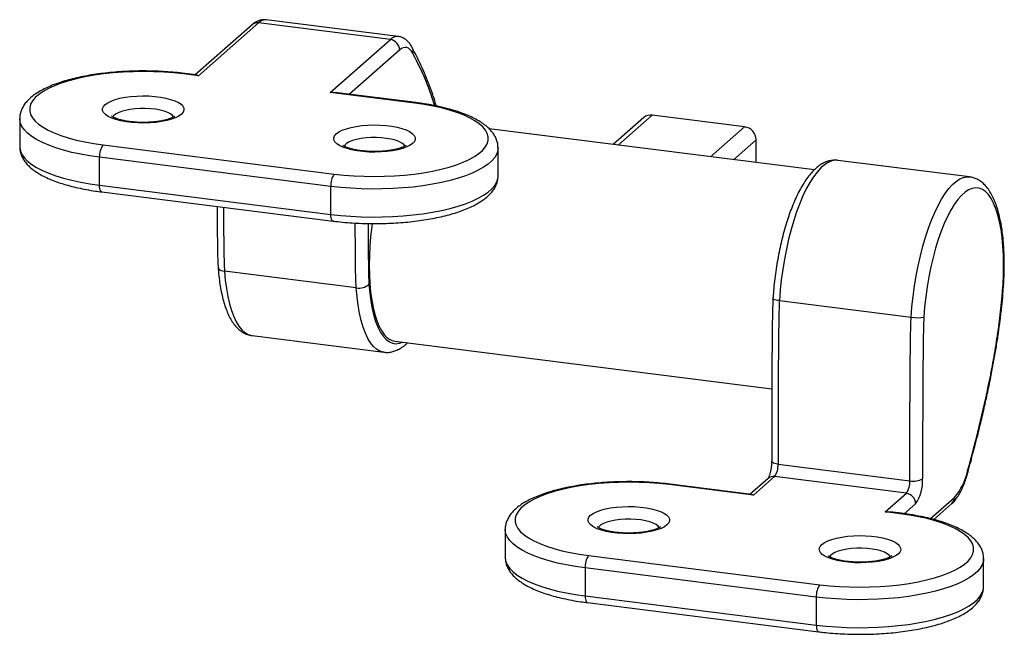
# Paper-space layout '_Dimetric' of a CAD drawing. Units: millimetres. Extents: x 67.3 to 147, y -3.1 to 46.7.
import ezdxf

# ---------------------------------------------------------------- set-up
doc = ezdxf.new("R2010")
doc.units = ezdxf.units.MM

psp = doc.layouts.new('_Dimetric')

# ---------------------------------------------------------------- linework, layer by layer
at = {"color": 7, "linetype": 'Continuous', "lineweight": 25}
for p, q in [((86.13, 46.259), (81.542, 42.213)), ((86.659, 46.413), (81.8, 42.128)), ((97.323, 45.07), (86.659, 46.413)), ((97.948, 45.317), (87.284, 46.66)), ((92.464, 40.785), (97.323, 45.07)), ((98.071, 44.221), (94.013, 40.642)), ((99.091, 44.436), (99.1, 44.419)), ((81.8, 42.128), (80.584, 42.282)), ((81.636, 42.201), (80.684, 42.321)), ((99.293, 39.925), (92.464, 40.785)), ((99.393, 39.964), (92.829, 40.791)), ((67.332, 38.659), (67.332, 36.396)), ((117.836, 38.756), (115.362, 36.574)), ((118.498, 38.949), (115.75, 36.525)), ((125.981, 38.006), (118.498, 38.949)), ((131.635, 34.524), (105.327, 37.838)), ((123.233, 35.582), (125.981, 38.006)), ((126.917, 36.945), (125.104, 35.346)), ((126.917, 35.118), (126.917, 36.945)), ((74.079, 36.544), (92.787, 34.187)), ((106.04, 34.039), (106.04, 36.302)), ((92.504, 33.184), (73.796, 35.541)), ((73.796, 33.278), (73.796, 35.541)), ((144.2, 33.948), (133.536, 35.292)), ((73.796, 33.278), (92.504, 30.921)), ((73.979, 32.734), (92.687, 30.377)), ((92.504, 30.921), (92.504, 33.184)), ((94.568, 24.976), (83.905, 26.319)), ((128.805, 23.937), (139.468, 22.593)), ((86.137, 21.106), (96.8, 19.762)), ((97.674, 20.66), (128.191, 16.815)), ((128.697, 10.701), (139.36, 9.358)), ((128.414, 9.698), (126.7, 8.187)), ((139.077, 8.355), (128.414, 9.698)), ((144.06, 10.044), (144.058, 10.034)), ((126.7, 8.187), (119.872, 9.048)), ((126.536, 8.26), (119.972, 9.087)), ((127.885, 9.544), (126.442, 8.272)), ((137.364, 6.844), (139.077, 8.355)), ((141.022, 6.299), (142.971, 8.017)), ((139.826, 7.506), (138.91, 6.699)), ((141.299, 6.23), (142.752, 7.512)), ((138.58, 6.691), (137.364, 6.844)), ((138.68, 6.73), (137.729, 6.85)), ((106.619, 5.425), (106.619, 3.162)), ((113.366, 3.31), (132.075, 0.953)), ((145.327, 0.805), (145.327, 3.068)), ((131.792, -0.05), (113.084, 2.307)), ((113.084, 2.307), (113.084, 0.044)), ((113.084, 0.044), (131.792, -2.313)), ((113.266, -0.5), (131.975, -2.857)), ((131.792, -0.05), (131.792, -2.313))]:
    psp.add_line(p, q, dxfattribs=at)
at = {"color": 7, "linetype": 'Continuous', "lineweight": 25, "flags": 128}
for points in [[(99.135, 43.962), (99.026, 44.136), (98.908, 44.27), (98.782, 44.365), (98.648, 44.419), (98.509, 44.431), (98.366, 44.402), (98.219, 44.332), (98.071, 44.221)], [(80.584, 42.282), (79.8, 42.367), (78.996, 42.429), (78.178, 42.467), (77.353, 42.48), (76.528, 42.468), (75.71, 42.432), (74.905, 42.371), (74.119, 42.287), (73.359, 42.179), (72.631, 42.049), (71.941, 41.898), (71.295, 41.727), (70.697, 41.537), (70.152, 41.331), (69.665, 41.108), (69.24, 40.873), (68.881, 40.625), (68.589, 40.367), (68.367, 40.102), (68.218, 39.832), (68.142, 39.558), (68.14, 39.283), (68.212, 39.008), (68.358, 38.738), (68.575, 38.472), (68.864, 38.214), (69.22, 37.966), (69.642, 37.73), (70.126, 37.507), (70.667, 37.299), (71.263, 37.108), (71.907, 36.936), (72.595, 36.784), (73.321, 36.653), (74.079, 36.544)], [(80.684, 42.321), (80.64, 42.316), (80.584, 42.282)], [(81.636, 42.201), (81.71, 42.181), (81.8, 42.128)], [(92.464, 40.785), (92.665, 40.801), (92.829, 40.791)], [(80.419, 39.024), (80.21, 38.875), (79.938, 38.738), (79.607, 38.616), (79.225, 38.512), (78.801, 38.428), (78.344, 38.366), (77.865, 38.327), (77.373, 38.313), (76.881, 38.323), (76.399, 38.358), (75.938, 38.416), (75.507, 38.496), (75.118, 38.597), (74.778, 38.716), (74.495, 38.851), (74.275, 38.998), (74.124, 39.155), (74.044, 39.317), (74.038, 39.481), (74.105, 39.644), (74.245, 39.802), (74.453, 39.951), (74.726, 40.088), (75.057, 40.21), (75.438, 40.314), (75.862, 40.398), (76.319, 40.46), (76.799, 40.499), (77.29, 40.513), (77.782, 40.503), (78.264, 40.468), (78.726, 40.41), (79.156, 40.33), (79.546, 40.229), (79.886, 40.11), (80.169, 39.975), (80.388, 39.828), (80.539, 39.671), (80.619, 39.509), (80.625, 39.345), (80.558, 39.182), (80.419, 39.024)], [(92.787, 34.187), (93.572, 34.102), (94.376, 34.04), (95.194, 34.002), (96.019, 33.989), (96.843, 34.001), (97.662, 34.037), (98.467, 34.098), (99.253, 34.182), (100.012, 34.29), (100.74, 34.42), (101.43, 34.571), (102.077, 34.742), (102.675, 34.932), (103.219, 35.138), (103.706, 35.361), (104.131, 35.597), (104.491, 35.844), (104.783, 36.102), (105.005, 36.367), (105.154, 36.637), (105.23, 36.911), (105.232, 37.186), (105.16, 37.461), (105.014, 37.731), (104.796, 37.997), (104.508, 38.255), (104.152, 38.503), (103.73, 38.739), (103.246, 38.962), (102.704, 39.17), (102.109, 39.361), (101.465, 39.533), (100.777, 39.685), (100.051, 39.816), (99.293, 39.925)], [(99.393, 39.964), (99.348, 39.959), (99.293, 39.925)], [(79.801, 38.79), (79.706, 38.919), (79.54, 39.049), (79.31, 39.168), (79.024, 39.272), (78.688, 39.359), (78.314, 39.425), (77.911, 39.469), (77.492, 39.49), (77.068, 39.487), (76.652, 39.461), (76.255, 39.411), (75.889, 39.339), (75.565, 39.248), (75.291, 39.14), (75.077, 39.018), (74.927, 38.886), (74.867, 38.799)], [(73.796, 35.541), (73.016, 35.652), (72.266, 35.785), (71.553, 35.938), (70.882, 36.111), (70.257, 36.303), (69.683, 36.511), (69.164, 36.735), (68.704, 36.973), (68.307, 37.223), (67.974, 37.483), (67.709, 37.752), (67.513, 38.028), (67.387, 38.307), (67.334, 38.59), (67.332, 38.653)], [(99.127, 36.667), (98.919, 36.518), (98.646, 36.381), (98.315, 36.259), (97.933, 36.155), (97.509, 36.071), (97.052, 36.009), (96.573, 35.97), (96.082, 35.956), (95.589, 35.966), (95.107, 36.001), (94.646, 36.059), (94.216, 36.139), (93.826, 36.24), (93.486, 36.359), (93.203, 36.494), (92.984, 36.641), (92.832, 36.798), (92.753, 36.96), (92.746, 37.124), (92.814, 37.287), (92.953, 37.445), (93.162, 37.594), (93.434, 37.731), (93.765, 37.853), (94.147, 37.957), (94.571, 38.041), (95.028, 38.103), (95.507, 38.142), (95.998, 38.156), (96.491, 38.146), (96.973, 38.111), (97.434, 38.053), (97.864, 37.973), (98.254, 37.872), (98.594, 37.753), (98.877, 37.618), (99.096, 37.471), (99.248, 37.314), (99.327, 37.152), (99.334, 36.988), (99.266, 36.825), (99.127, 36.667)], [(98.509, 36.433), (98.415, 36.562), (98.249, 36.692), (98.019, 36.811), (97.732, 36.915), (97.397, 37.002), (97.022, 37.068), (96.62, 37.112), (96.2, 37.133), (95.776, 37.13), (95.36, 37.104), (94.963, 37.054), (94.597, 36.982), (94.273, 36.891), (94, 36.783), (93.785, 36.661), (93.635, 36.529), (93.576, 36.442)], [(67.332, 36.396), (67.334, 36.327), (67.387, 36.045), (67.513, 35.765), (67.709, 35.489), (67.974, 35.221), (68.307, 34.96), (68.704, 34.71), (69.164, 34.473), (69.683, 34.249), (70.257, 34.04), (70.882, 33.849), (71.553, 33.676), (72.266, 33.522), (73.016, 33.389), (73.796, 33.278)], [(106.04, 36.307), (106.019, 36.088), (105.929, 35.807), (105.767, 35.529), (105.536, 35.257), (105.236, 34.992), (104.869, 34.737), (104.439, 34.493), (103.949, 34.262), (103.401, 34.046), (102.801, 33.846), (102.152, 33.663), (101.458, 33.5), (100.726, 33.357), (99.96, 33.235), (99.166, 33.135), (98.349, 33.058), (97.515, 33.005), (96.671, 32.975), (95.823, 32.969), (94.976, 32.987), (94.136, 33.029), (93.31, 33.095), (92.504, 33.184)], [(133.536, 35.292), (133.338, 35.299), (133.048, 35.249), (132.752, 35.127), (132.453, 34.935), (132.153, 34.674), (131.854, 34.346), (131.558, 33.954), (131.267, 33.499), (130.984, 32.986), (130.71, 32.418), (130.447, 31.8), (130.198, 31.135), (129.963, 30.428), (129.746, 29.685), (129.546, 28.911), (129.367, 28.112), (129.208, 27.292), (129.072, 26.459), (128.958, 25.618), (128.869, 24.775), (128.805, 23.937)], [(92.504, 30.921), (93.31, 30.832), (94.136, 30.767), (94.976, 30.725), (95.823, 30.706), (96.671, 30.712), (97.515, 30.742), (98.349, 30.796), (99.166, 30.873), (99.96, 30.972), (100.726, 31.094), (101.458, 31.237), (102.152, 31.401), (102.801, 31.583), (103.401, 31.783), (103.949, 31.999), (104.439, 32.23), (104.869, 32.474), (105.236, 32.729), (105.536, 32.994), (105.767, 33.266), (105.929, 33.544), (106.019, 33.825), (106.04, 34.039)], [(139.468, 22.593), (139.533, 23.432), (139.622, 24.275), (139.735, 25.116), (139.872, 25.949), (140.03, 26.768), (140.21, 27.568), (140.409, 28.342), (140.627, 29.085), (140.861, 29.791), (141.111, 30.456), (141.373, 31.075), (141.647, 31.643), (141.931, 32.156), (142.222, 32.61), (142.518, 33.003), (142.817, 33.331), (143.117, 33.591), (143.416, 33.783), (143.711, 33.905), (144.001, 33.956), (144.205, 33.948)], [(73.979, 32.734), (73.971, 32.735), (73.922, 32.762), (73.879, 32.818), (73.844, 32.901), (73.818, 33.008), (73.802, 33.136), (73.796, 33.278)], [(146.902, 25.251), (146.94, 26.056), (146.951, 26.844), (146.937, 27.609), (146.896, 28.344), (146.83, 29.043), (146.738, 29.701), (146.622, 30.313), (146.482, 30.874), (146.32, 31.378), (146.137, 31.823), (145.935, 32.204), (145.714, 32.518), (145.477, 32.764), (145.226, 32.938), (144.962, 33.04), (144.688, 33.068), (144.407, 33.023), (144.119, 32.904), (143.828, 32.714), (143.536, 32.453), (143.246, 32.123), (142.959, 31.727), (142.678, 31.268), (142.405, 30.751), (142.143, 30.178), (141.893, 29.555), (141.658, 28.887), (141.439, 28.179), (141.238, 27.437), (141.058, 26.667), (140.898, 25.874), (140.761, 25.066), (140.648, 24.249), (140.559, 23.429), (140.495, 22.614)], [(92.687, 30.377), (92.679, 30.378), (92.63, 30.405), (92.587, 30.461), (92.552, 30.544), (92.526, 30.651), (92.51, 30.779), (92.504, 30.921)], [(95.85, 30.178), (95.82, 29.944), (95.731, 29.142), (95.668, 28.343), (95.629, 27.555), (95.617, 26.783), (95.629, 26.034), (95.668, 25.313), (95.731, 24.627), (95.82, 23.981), (95.932, 23.379), (96.067, 22.828), (96.224, 22.332), (96.402, 21.893), (96.6, 21.517), (96.815, 21.206), (97.046, 20.962), (97.291, 20.788), (97.548, 20.684), (97.674, 20.66)], [(83.385, 26.642), (83.385, 26.639), (83.406, 26.565), (83.457, 26.496), (83.536, 26.435), (83.64, 26.384), (83.764, 26.345), (83.905, 26.319)], [(83.905, 26.319), (83.969, 25.595), (84.059, 24.909), (84.172, 24.268), (84.308, 23.675), (84.467, 23.136), (84.646, 22.653), (84.846, 22.231), (85.063, 21.872), (85.298, 21.578), (85.547, 21.353), (85.81, 21.198), (86.084, 21.114), (86.137, 21.106)], [(96.799, 19.762), (96.748, 19.77), (96.474, 19.855), (96.211, 20.01), (95.961, 20.235), (95.727, 20.528), (95.509, 20.887), (95.31, 21.31), (95.13, 21.792), (94.972, 22.332), (94.836, 22.925), (94.722, 23.566), (94.633, 24.251), (94.568, 24.976)], [(95.595, 25.258), (95.659, 24.555), (95.748, 23.891), (95.861, 23.274), (95.998, 22.708), (96.158, 22.197), (96.338, 21.746), (96.539, 21.357), (96.758, 21.035), (96.993, 20.782), (97.243, 20.6), (97.505, 20.49), (97.778, 20.454), (98.059, 20.491), (98.305, 20.581)], [(146.902, 25.251), (146.942, 25.276), (146.952, 25.296)], [(128.805, 23.937), (128.664, 23.957), (128.539, 23.982), (128.436, 24.009), (128.357, 24.037), (128.306, 24.066), (128.285, 24.095), (128.285, 24.101)], [(128.697, 10.701), (128.556, 10.725), (128.432, 10.756), (128.328, 10.796), (128.25, 10.841), (128.2, 10.89), (128.18, 10.942), (128.179, 10.952)], [(144.035, 10.153), (144.06, 10.087), (144.06, 10.044)], [(119.872, 9.048), (119.087, 9.133), (118.283, 9.195), (117.465, 9.233), (116.641, 9.246), (115.816, 9.234), (114.997, 9.198), (114.192, 9.137), (113.407, 9.053), (112.647, 8.945), (111.919, 8.815), (111.229, 8.664), (110.582, 8.493), (109.984, 8.303), (109.44, 8.097), (108.953, 7.874), (108.528, 7.638), (108.168, 7.391), (107.876, 7.133), (107.655, 6.868), (107.505, 6.598), (107.429, 6.324), (107.427, 6.049), (107.5, 5.774), (107.645, 5.504), (107.863, 5.238), (108.151, 4.98), (108.508, 4.732), (108.929, 4.496), (109.413, 4.273), (109.955, 4.065), (110.55, 3.874), (111.194, 3.702), (111.882, 3.55), (112.608, 3.419), (113.366, 3.31)], [(119.972, 9.087), (119.927, 9.082), (119.872, 9.048)], [(126.536, 8.26), (126.61, 8.24), (126.7, 8.187)], [(119.706, 5.79), (119.498, 5.641), (119.225, 5.504), (118.894, 5.382), (118.512, 5.278), (118.088, 5.194), (117.632, 5.132), (117.152, 5.093), (116.661, 5.079), (116.169, 5.089), (115.686, 5.124), (115.225, 5.182), (114.795, 5.262), (114.405, 5.363), (114.065, 5.482), (113.782, 5.617), (113.563, 5.764), (113.411, 5.921), (113.332, 6.083), (113.325, 6.247), (113.393, 6.41), (113.532, 6.568), (113.741, 6.717), (114.013, 6.854), (114.344, 6.976), (114.726, 7.08), (115.15, 7.164), (115.607, 7.226), (116.086, 7.265), (116.577, 7.279), (117.07, 7.269), (117.552, 7.234), (118.013, 7.176), (118.443, 7.096), (118.833, 6.995), (119.173, 6.876), (119.456, 6.741), (119.676, 6.594), (119.827, 6.437), (119.907, 6.275), (119.913, 6.111), (119.845, 5.948), (119.706, 5.79)], [(132.075, 0.953), (132.859, 0.868), (133.664, 0.806), (134.481, 0.768), (135.306, 0.755), (136.131, 0.767), (136.949, 0.803), (137.754, 0.864), (138.54, 0.948), (139.3, 1.056), (140.028, 1.186), (140.718, 1.337), (141.364, 1.508), (141.962, 1.698), (142.507, 1.904), (142.994, 2.127), (143.419, 2.363), (143.779, 2.61), (144.07, 2.868), (144.292, 3.133), (144.441, 3.403), (144.517, 3.677), (144.519, 3.952), (144.447, 4.227), (144.301, 4.497), (144.084, 4.763), (143.795, 5.021), (143.439, 5.269), (143.017, 5.505), (142.534, 5.728), (141.992, 5.936), (141.397, 6.127), (140.752, 6.299), (140.064, 6.451), (139.338, 6.582), (138.58, 6.691)], [(137.364, 6.844), (137.565, 6.86), (137.729, 6.85)], [(138.58, 6.691), (138.635, 6.725), (138.68, 6.73)], [(119.088, 5.556), (118.994, 5.685), (118.828, 5.815), (118.598, 5.934), (118.311, 6.038), (117.976, 6.125), (117.601, 6.191), (117.199, 6.235), (116.779, 6.256), (116.356, 6.253), (115.939, 6.227), (115.542, 6.177), (115.177, 6.105), (114.852, 6.014), (114.579, 5.906), (114.364, 5.784), (114.214, 5.652), (114.155, 5.565)], [(113.084, 2.307), (112.303, 2.418), (111.554, 2.551), (110.841, 2.704), (110.169, 2.877), (109.544, 3.069), (108.971, 3.277), (108.452, 3.501), (107.992, 3.739), (107.594, 3.989), (107.261, 4.249), (106.996, 4.518), (106.8, 4.793), (106.675, 5.073), (106.621, 5.356), (106.619, 5.419)], [(138.414, 3.433), (138.206, 3.284), (137.933, 3.147), (137.602, 3.025), (137.221, 2.921), (136.797, 2.837), (136.34, 2.775), (135.86, 2.736), (135.369, 2.722), (134.877, 2.732), (134.395, 2.767), (133.933, 2.825), (133.503, 2.905), (133.114, 3.006), (132.774, 3.125), (132.491, 3.26), (132.271, 3.407), (132.12, 3.564), (132.04, 3.726), (132.034, 3.89), (132.101, 4.053), (132.241, 4.211), (132.449, 4.36), (132.722, 4.497), (133.052, 4.619), (133.434, 4.723), (133.858, 4.807), (134.315, 4.869), (134.794, 4.908), (135.286, 4.922), (135.778, 4.912), (136.26, 4.877), (136.722, 4.819), (137.152, 4.739), (137.541, 4.638), (137.881, 4.519), (138.164, 4.384), (138.384, 4.237), (138.535, 4.08), (138.615, 3.918), (138.621, 3.754), (138.554, 3.591), (138.414, 3.433)], [(137.796, 3.199), (137.702, 3.328), (137.536, 3.458), (137.306, 3.577), (137.019, 3.681), (136.684, 3.768), (136.31, 3.834), (135.907, 3.878), (135.488, 3.899), (135.064, 3.896), (134.647, 3.87), (134.251, 3.82), (133.885, 3.748), (133.561, 3.657), (133.287, 3.549), (133.072, 3.427), (132.922, 3.295), (132.863, 3.208)], [(106.619, 3.162), (106.621, 3.093), (106.675, 2.811), (106.8, 2.531), (106.996, 2.255), (107.261, 1.987), (107.594, 1.726), (107.992, 1.476), (108.452, 1.239), (108.971, 1.015), (109.544, 0.806), (110.169, 0.615), (110.841, 0.442), (111.554, 0.288), (112.303, 0.155), (113.084, 0.044)], [(145.327, 3.073), (145.307, 2.854), (145.216, 2.573), (145.055, 2.295), (144.823, 2.023), (144.523, 1.758), (144.157, 1.503), (143.727, 1.259), (143.236, 1.028), (142.689, 0.812), (142.088, 0.612), (141.439, 0.429), (140.746, 0.266), (140.013, 0.123), (139.247, 0.001), (138.453, -0.099), (137.636, -0.176), (136.803, -0.229), (135.959, -0.259), (135.11, -0.265), (134.263, -0.247), (133.424, -0.205), (132.598, -0.139), (131.792, -0.05)], [(131.792, -2.313), (132.598, -2.402), (133.424, -2.467), (134.263, -2.509), (135.11, -2.528), (135.959, -2.522), (136.803, -2.492), (137.636, -2.438), (138.453, -2.361), (139.247, -2.262), (140.013, -2.14), (140.746, -1.997), (141.439, -1.833), (142.088, -1.651), (142.689, -1.451), (143.236, -1.235), (143.727, -1.004), (144.157, -0.76), (144.523, -0.505), (144.823, -0.24), (145.055, 0.032), (145.216, 0.31), (145.307, 0.591), (145.327, 0.805)], [(113.084, 0.044), (113.089, -0.098), (113.105, -0.226), (113.131, -0.333), (113.166, -0.416), (113.209, -0.472), (113.258, -0.499), (113.266, -0.5)], [(131.792, -2.313), (131.797, -2.455), (131.813, -2.583), (131.84, -2.69), (131.875, -2.773), (131.918, -2.829), (131.966, -2.856), (131.975, -2.857)]]:
    psp.add_lwpolyline(points, dxfattribs=at)
at = {"color": 7, "linetype": 'Continuous', "lineweight": 25}
for centre, radius, start, end in [((86.564, 45.753), 0.667, 81.84159, 130.66121), ((87.238, 45.862), 0.799, 86.67867, 136.40771), ((97.902, 44.519), 0.799, 86.69107, 136.40667), ((97.198, 44.205), 0.874, 1.05871, 81.76054), ((98.536, 44.146), 0.626, 342.95114, 25.83886), ((118.38, 38.123), 0.834, 81.84159, 130.66121), ((125.825, 36.925), 1.092, 1.05871, 81.76054), ((75.368, 35.639), 1.575, 144.93094, 183.59311), ((94.076, 33.282), 1.575, 144.93094, 183.59311), ((94.795, 26.161), 1.206, 259.1801, 311.56782), ((139.928, 25.33), 2.775, 260.47242, 281.80373), ((127.125, 10.603), 1.575, 324.92718, 3.57991), ((128.319, 9.038), 0.667, 81.84159, 130.66121), ((139.465, 11.097), 4.667, 318.70827, 348.32711), ((137.789, 9.26), 1.575, 324.92718, 3.57991), ((139.655, 10.908), 1.578, 259.22889, 297.82369), ((137.248, 9.316), 3.149, 324.92718, 3.57991), ((138.952, 7.49), 0.874, 1.05871, 81.76054), ((142.304, 8.006), 0.667, 312.15804, 0.97766), ((114.656, 2.405), 1.575, 144.93094, 183.59311), ((133.364, 0.048), 1.575, 144.93094, 183.59311)]:
    psp.add_arc(centre, radius, start, end, dxfattribs=at)
for points, knots in [([(87.279, 46.652), (87.23, 46.66), (87.086, 46.682), (86.848, 46.648), (86.583, 46.563), (86.341, 46.432), (86.2, 46.316), (86.13, 46.259)], [0, 0, 0, 0, 0.1163344, 0.3340203, 0.5512183, 0.7779712, 1, 1, 1, 1]), ([(99.091, 44.436), (99.057, 44.496), (98.969, 44.649), (98.803, 44.862), (98.586, 45.063), (98.346, 45.207), (98.129, 45.293), (97.992, 45.304), (97.946, 45.308)], [0, 0, 0, 0, 0.139363, 0.358135, 0.554016, 0.736289, 0.911752, 1, 1, 1, 1]), ([(101.048, 39.689), (100.965, 39.96), (100.791, 40.527), (100.5, 41.339), (100.178, 42.152), (99.822, 42.957), (99.455, 43.718), (99.202, 44.191), (99.085, 44.412)], [0, 0, 0, 0, 0.14833, 0.309277, 0.474914, 0.649925, 0.836885, 1, 1, 1, 1]), ([(100.915, 39.716), (100.795, 40.089), (100.475, 41.088), (99.88, 42.509), (99.384, 43.477), (99.135, 43.962)], [0, 0, 0, 0, 0.229559, 0.613818, 1, 1, 1, 1]), ([(80.684, 42.321), (80.553, 42.337), (80.173, 42.383), (79.528, 42.443), (78.75, 42.494), (77.962, 42.522), (77.171, 42.529), (76.381, 42.513), (75.597, 42.476), (74.824, 42.417), (74.067, 42.336), (73.33, 42.234), (72.618, 42.112), (71.934, 41.969), (71.283, 41.806), (70.668, 41.623), (70.092, 41.42), (69.557, 41.196), (69.067, 40.951), (68.624, 40.683), (68.233, 40.388), (67.916, 40.08), (67.673, 39.765), (67.498, 39.454), (67.383, 39.124), (67.328, 38.852), (67.337, 38.691), (67.339, 38.65)], [0, 0, 0, 0, 0.0223765, 0.0649287, 0.1074275, 0.1498822, 0.1923135, 0.2347406, 0.277178, 0.3196429, 0.362156, 0.4047403, 0.4474228, 0.4902364, 0.5332218, 0.5764299, 0.6199252, 0.6637856, 0.7080965, 0.7529204, 0.798201, 0.8433182, 0.8815362, 0.9173239, 0.951281, 0.9875118, 1, 1, 1, 1]), ([(106.032, 36.311), (106.032, 36.385), (106.032, 36.573), (105.959, 36.869), (105.828, 37.19), (105.637, 37.498), (105.387, 37.795), (105.074, 38.083), (104.694, 38.36), (104.252, 38.623), (103.754, 38.867), (103.209, 39.09), (102.621, 39.292), (101.995, 39.474), (101.335, 39.635), (100.642, 39.775), (99.993, 39.884), (99.569, 39.941), (99.393, 39.964)], [0, 0, 0, 0, 0.035419, 0.089948, 0.145067, 0.202399, 0.26326, 0.32827, 0.396857, 0.46742, 0.538262, 0.608553, 0.678183, 0.747222, 0.815782, 0.883966, 0.951861, 1, 1, 1, 1]), ([(79.894, 38.873), (79.895, 38.874), (79.898, 38.878), (79.886, 38.867), (79.857, 38.843), (79.773, 38.789), (79.623, 38.716), (79.414, 38.637), (79.148, 38.559), (78.831, 38.488), (78.471, 38.43), (78.078, 38.387), (77.664, 38.362), (77.239, 38.356), (76.816, 38.37), (76.405, 38.404), (76.019, 38.455), (75.667, 38.522), (75.362, 38.601), (75.112, 38.686), (74.931, 38.767), (74.821, 38.832), (74.769, 38.875), (74.771, 38.872), (74.771, 38.872)], [0, 0, 0, 0, 0.014206, 0.025425, 0.053607, 0.096273, 0.141237, 0.189113, 0.239535, 0.291956, 0.345836, 0.400719, 0.456247, 0.512135, 0.568147, 0.624018, 0.679498, 0.734319, 0.78814, 0.840532, 0.890982, 0.933957, 0.974598, 1, 1, 1, 1]), ([(67.339, 36.394), (67.339, 36.317), (67.339, 36.127), (67.412, 35.829), (67.544, 35.508), (67.735, 35.2), (67.985, 34.903), (68.298, 34.615), (68.678, 34.337), (69.12, 34.075), (69.617, 33.831), (70.163, 33.608), (70.75, 33.406), (71.376, 33.224), (72.037, 33.063), (72.73, 32.923), (73.379, 32.813), (73.803, 32.757), (73.979, 32.734)], [0, 0, 0, 0, 0.036415, 0.090887, 0.14595, 0.203223, 0.264021, 0.328963, 0.39748, 0.46797, 0.538739, 0.608958, 0.678515, 0.747483, 0.815972, 0.884086, 0.951911, 1, 1, 1, 1]), ([(98.602, 36.516), (98.603, 36.517), (98.606, 36.521), (98.595, 36.51), (98.566, 36.486), (98.482, 36.432), (98.332, 36.359), (98.122, 36.28), (97.856, 36.202), (97.539, 36.131), (97.179, 36.073), (96.786, 36.03), (96.372, 36.005), (95.947, 35.999), (95.524, 36.013), (95.113, 36.047), (94.727, 36.098), (94.376, 36.165), (94.07, 36.244), (93.82, 36.329), (93.64, 36.41), (93.529, 36.475), (93.477, 36.518), (93.479, 36.515), (93.48, 36.515)], [0, 0, 0, 0, 0.014206, 0.025425, 0.053607, 0.096273, 0.141237, 0.189113, 0.239535, 0.291956, 0.345836, 0.400719, 0.456247, 0.512135, 0.568147, 0.624018, 0.679498, 0.734319, 0.78814, 0.840532, 0.890982, 0.933957, 0.974598, 1, 1, 1, 1]), ([(133.552, 35.285), (133.532, 35.289), (133.401, 35.317), (133.149, 35.306), (132.81, 35.251), (132.478, 35.13), (132.15, 34.953), (131.825, 34.713), (131.501, 34.408), (131.18, 34.036), (130.87, 33.603), (130.572, 33.116), (130.289, 32.582), (130.022, 32.005), (129.771, 31.39), (129.536, 30.738), (129.318, 30.055), (129.117, 29.344), (128.935, 28.609), (128.772, 27.855), (128.629, 27.085), (128.507, 26.306), (128.407, 25.521), (128.332, 24.784), (128.299, 24.313), (128.285, 24.101)], [0, 0, 0, 0, 0.006667, 0.044519, 0.082275, 0.120967, 0.161643, 0.205038, 0.251236, 0.299455, 0.348495, 0.397345, 0.445753, 0.493718, 0.541309, 0.588603, 0.635666, 0.682553, 0.729307, 0.775964, 0.822553, 0.869099, 0.915624, 0.962148, 1, 1, 1, 1]), ([(92.687, 30.377), (92.818, 30.361), (93.199, 30.315), (93.843, 30.255), (94.622, 30.204), (95.409, 30.176), (96.2, 30.169), (96.99, 30.185), (97.774, 30.222), (98.547, 30.281), (99.305, 30.362), (100.042, 30.464), (100.754, 30.586), (101.438, 30.729), (102.089, 30.892), (102.704, 31.075), (103.28, 31.278), (103.814, 31.501), (104.304, 31.746), (104.747, 32.015), (105.138, 32.31), (105.456, 32.618), (105.699, 32.933), (105.874, 33.244), (105.988, 33.574), (106.043, 33.843), (106.035, 34.002), (106.033, 34.041)], [0, 0, 0, 0, 0.022391, 0.064971, 0.107498, 0.14998, 0.192439, 0.234894, 0.277359, 0.319852, 0.362392, 0.405004, 0.447715, 0.490556, 0.53357, 0.576806, 0.62033, 0.664219, 0.708559, 0.753412, 0.798722, 0.843869, 0.882112, 0.917923, 0.951902, 0.988156, 1, 1, 1, 1]), ([(146.952, 25.296), (146.96, 25.432), (146.983, 25.827), (147.003, 26.474), (147.005, 27.226), (146.982, 27.958), (146.937, 28.666), (146.867, 29.346), (146.773, 29.994), (146.654, 30.608), (146.511, 31.183), (146.341, 31.718), (146.143, 32.211), (145.914, 32.658), (145.661, 33.037), (145.391, 33.347), (145.111, 33.587), (144.815, 33.767), (144.514, 33.894), (144.306, 33.927), (144.208, 33.943)], [0, 0, 0, 0, 0.0310646, 0.0901098, 0.1492382, 0.2084859, 0.2678945, 0.3275153, 0.3874126, 0.4476672, 0.5083794, 0.5696659, 0.6316365, 0.6943114, 0.7573061, 0.8121516, 0.8634769, 0.9117826, 0.9580991, 1, 1, 1, 1]), ([(83.302, 31.559), (83.303, 31.3), (83.308, 30.42), (83.322, 29.071), (83.344, 27.704), (83.365, 26.94), (83.383, 26.658), (83.384, 26.642)], [0, 0, 0, 0, 0.156312, 0.531456, 0.81872, 0.990001, 1, 1, 1, 1]), ([(83.823, 31.494), (83.824, 30.814), (83.828, 29.6), (83.852, 28.14), (83.866, 27.082), (83.892, 26.573), (83.905, 26.319)], [0, 0, 0, 0, 0.3891478, 0.6942758, 0.8472773, 1, 1, 1, 1]), ([(94.568, 24.976), (94.568, 24.976), (94.545, 25.306), (94.516, 25.991), (94.504, 27.05), (94.494, 28.459), (94.489, 29.516), (94.486, 30.217)], [0, 0, 0, 0, 0.000011, 0.20068, 0.401932, 0.60324, 1, 1, 1, 1]), ([(95.518, 30.178), (95.52, 29.548), (95.523, 28.402), (95.547, 27.018), (95.558, 25.995), (95.583, 25.504), (95.595, 25.258)], [0, 0, 0, 0, 0.379624, 0.68953, 0.844919, 1, 1, 1, 1]), ([(83.385, 26.64), (83.395, 26.518), (83.422, 26.162), (83.485, 25.594), (83.583, 24.951), (83.705, 24.344), (83.853, 23.776), (84.028, 23.248), (84.231, 22.763), (84.465, 22.325), (84.723, 21.955), (84.998, 21.657), (85.281, 21.427), (85.59, 21.253), (85.876, 21.144), (86.065, 21.122), (86.132, 21.114)], [0, 0, 0, 0, 0.0413948, 0.1206435, 0.2002187, 0.2802894, 0.360993, 0.4424862, 0.5249056, 0.6082349, 0.6917404, 0.7636498, 0.8309199, 0.8944149, 0.9622987, 1, 1, 1, 1]), ([(144.035, 10.153), (144.361, 11.334), (144.675, 12.531), (145.269, 14.964), (145.549, 16.201), (145.934, 18.1), (146.056, 18.742), (146.284, 20.036), (146.389, 20.684), (146.673, 22.632), (146.82, 23.937), (146.902, 25.251)], [0, 0, 0, 0, 0.25, 0.25, 0.5, 0.5, 0.625, 0.625, 0.75, 0.75, 1, 1, 1, 1]), ([(144.05, 10.046), (144.129, 10.331), (144.349, 11.123), (144.685, 12.4), (145.048, 13.844), (145.37, 15.205), (145.669, 16.553), (145.934, 17.849), (146.168, 19.089), (146.363, 20.222), (146.53, 21.301), (146.675, 22.368), (146.798, 23.427), (146.891, 24.412), (146.934, 25.028), (146.953, 25.296)], [0, 0, 0, 0, 0.059826, 0.166584, 0.264076, 0.35481, 0.440462, 0.531569, 0.60859, 0.680722, 0.748916, 0.813889, 0.882828, 0.9489, 1, 1, 1, 1]), ([(128.286, 24.101), (128.281, 24.008), (128.259, 23.611), (128.243, 22.906), (128.226, 21.849), (128.206, 20.109), (128.192, 17.614), (128.181, 14.384), (128.181, 12.133), (128.181, 10.952)], [0, 0, 0, 0, 0.020662, 0.087563, 0.158583, 0.260298, 0.483206, 0.728692, 1, 1, 1, 1]), ([(128.805, 23.937), (128.796, 23.794), (128.79, 23.652), (128.78, 23.37), (128.776, 23.23), (128.765, 22.811), (128.759, 22.533), (128.745, 21.699), (128.738, 21.146), (128.721, 19.488), (128.715, 18.387), (128.7, 15.087), (128.697, 12.893), (128.697, 10.701)], [0, 0, 0, 0, 0.03125, 0.03125, 0.0625, 0.0625, 0.125, 0.125, 0.25, 0.25, 0.5, 0.5, 1, 1, 1, 1]), ([(139.36, 9.358), (139.361, 11.55), (139.364, 13.744), (139.379, 17.043), (139.385, 18.145), (139.402, 19.802), (139.408, 20.356), (139.423, 21.189), (139.429, 21.467), (139.44, 21.887), (139.444, 22.027), (139.454, 22.308), (139.459, 22.45), (139.468, 22.593)], [0, 0, 0, 0, 0.5, 0.5, 0.75, 0.75, 0.875, 0.875, 0.9375, 0.9375, 0.96875, 0.96875, 1, 1, 1, 1]), ([(140.495, 22.614), (140.486, 22.472), (140.481, 22.332), (140.472, 22.054), (140.468, 21.915), (140.458, 21.5), (140.452, 21.225), (140.438, 20.4), (140.432, 19.852), (140.416, 18.211), (140.409, 17.121), (140.395, 13.855), (140.392, 11.683), (140.391, 9.513)], [0, 0, 0, 0, 0.03125, 0.03125, 0.0625, 0.0625, 0.125, 0.125, 0.25, 0.25, 0.5, 0.5, 1, 1, 1, 1]), ([(96.799, 19.77), (96.846, 19.762), (97.005, 19.735), (97.283, 19.757), (97.62, 19.831), (97.951, 19.967), (98.276, 20.163), (98.528, 20.352), (98.666, 20.494), (98.702, 20.53)], [0, 0, 0, 0, 0.067633, 0.230648, 0.394226, 0.563188, 0.74178, 0.932563, 1, 1, 1, 1]), ([(128.179, 10.951), (128.179, 10.907), (128.177, 10.782), (128.161, 10.56), (128.123, 10.294), (128.07, 10.041), (128.007, 9.828), (127.945, 9.669), (127.897, 9.57), (127.866, 9.526), (127.869, 9.53), (127.871, 9.531)], [0, 0, 0, 0, 0.073125, 0.212255, 0.353323, 0.494462, 0.632567, 0.751675, 0.860632, 0.959513, 1, 1, 1, 1]), ([(142.752, 7.512), (142.802, 7.558), (142.942, 7.689), (143.149, 7.946), (143.375, 8.298), (143.584, 8.702), (143.771, 9.146), (143.93, 9.591), (144.018, 9.897), (144.058, 10.034)], [0, 0, 0, 0, 0.085434, 0.2388, 0.399768, 0.561582, 0.719791, 0.874814, 1, 1, 1, 1]), ([(119.972, 9.087), (119.841, 9.103), (119.46, 9.149), (118.816, 9.209), (118.037, 9.26), (117.25, 9.288), (116.459, 9.295), (115.669, 9.279), (114.885, 9.242), (114.112, 9.183), (113.355, 9.102), (112.618, 9), (111.905, 8.878), (111.221, 8.735), (110.57, 8.572), (109.955, 8.389), (109.379, 8.186), (108.845, 7.962), (108.355, 7.717), (107.912, 7.449), (107.521, 7.154), (107.203, 6.846), (106.96, 6.531), (106.786, 6.219), (106.671, 5.89), (106.616, 5.618), (106.624, 5.457), (106.627, 5.416)], [0, 0, 0, 0, 0.0223765, 0.0649287, 0.1074275, 0.1498822, 0.1923135, 0.2347406, 0.277178, 0.3196429, 0.362156, 0.4047403, 0.4474228, 0.4902364, 0.5332218, 0.5764299, 0.6199252, 0.6637856, 0.7080965, 0.7529204, 0.798201, 0.8433182, 0.8815362, 0.9173239, 0.951281, 0.9875118, 1, 1, 1, 1]), ([(145.32, 3.077), (145.32, 3.151), (145.32, 3.339), (145.247, 3.635), (145.115, 3.956), (144.924, 4.264), (144.675, 4.561), (144.361, 4.849), (143.982, 5.126), (143.539, 5.389), (143.042, 5.633), (142.496, 5.856), (141.909, 6.058), (141.283, 6.24), (140.622, 6.401), (139.93, 6.541), (139.28, 6.65), (138.856, 6.707), (138.68, 6.73)], [0, 0, 0, 0, 0.035419, 0.089948, 0.145067, 0.202399, 0.26326, 0.32827, 0.396857, 0.46742, 0.538262, 0.608553, 0.678183, 0.747222, 0.815782, 0.883966, 0.951861, 1, 1, 1, 1]), ([(119.181, 5.639), (119.182, 5.64), (119.185, 5.644), (119.174, 5.633), (119.145, 5.609), (119.061, 5.555), (118.911, 5.482), (118.702, 5.403), (118.435, 5.325), (118.118, 5.254), (117.758, 5.196), (117.366, 5.153), (116.951, 5.128), (116.527, 5.122), (116.103, 5.136), (115.692, 5.17), (115.306, 5.221), (114.955, 5.288), (114.649, 5.367), (114.399, 5.452), (114.219, 5.533), (114.108, 5.598), (114.056, 5.641), (114.058, 5.638), (114.059, 5.638)], [0, 0, 0, 0, 0.0142061, 0.0254253, 0.0536068, 0.0962728, 0.1412365, 0.1891129, 0.2395347, 0.2919559, 0.3458357, 0.400719, 0.4562465, 0.5121346, 0.5681472, 0.6240178, 0.6794982, 0.7343186, 0.78814, 0.8405316, 0.8909817, 0.9339566, 0.9745978, 1, 1, 1, 1]), ([(137.889, 3.282), (137.891, 3.283), (137.893, 3.286), (137.882, 3.276), (137.853, 3.252), (137.769, 3.198), (137.619, 3.125), (137.41, 3.046), (137.144, 2.968), (136.826, 2.897), (136.466, 2.839), (136.074, 2.796), (135.659, 2.771), (135.235, 2.765), (134.811, 2.779), (134.401, 2.813), (134.014, 2.864), (133.663, 2.931), (133.358, 3.01), (133.108, 3.095), (132.927, 3.176), (132.816, 3.241), (132.764, 3.283), (132.766, 3.281), (132.767, 3.281)], [0, 0, 0, 0, 0.0142061, 0.0254253, 0.0536068, 0.0962728, 0.1412365, 0.1891129, 0.2395347, 0.2919559, 0.3458357, 0.400719, 0.4562465, 0.5121346, 0.5681472, 0.6240178, 0.6794982, 0.7343186, 0.78814, 0.8405316, 0.8909817, 0.9339566, 0.9745978, 1, 1, 1, 1]), ([(106.626, 3.16), (106.626, 3.083), (106.626, 2.893), (106.7, 2.595), (106.831, 2.274), (107.022, 1.966), (107.272, 1.669), (107.586, 1.381), (107.965, 1.103), (108.407, 0.841), (108.905, 0.597), (109.45, 0.374), (110.038, 0.172), (110.664, -0.01), (111.325, -0.171), (112.017, -0.312), (112.666, -0.421), (113.091, -0.477), (113.266, -0.5)], [0, 0, 0, 0, 0.036415, 0.090887, 0.14595, 0.203223, 0.264021, 0.328963, 0.39748, 0.46797, 0.538739, 0.608958, 0.678515, 0.747483, 0.815972, 0.884086, 0.951911, 1, 1, 1, 1]), ([(131.975, -2.857), (132.106, -2.873), (132.486, -2.919), (133.131, -2.979), (133.909, -3.03), (134.697, -3.058), (135.488, -3.065), (136.278, -3.049), (137.062, -3.012), (137.835, -2.953), (138.592, -2.872), (139.329, -2.77), (140.041, -2.648), (140.725, -2.505), (141.376, -2.342), (141.991, -2.159), (142.567, -1.956), (143.102, -1.733), (143.592, -1.488), (144.035, -1.219), (144.426, -0.924), (144.743, -0.616), (144.987, -0.301), (145.161, 0.01), (145.276, 0.34), (145.33, 0.609), (145.322, 0.768), (145.32, 0.807)], [0, 0, 0, 0, 0.022391, 0.064971, 0.107498, 0.14998, 0.192439, 0.234894, 0.277359, 0.319852, 0.362392, 0.405004, 0.447715, 0.490556, 0.53357, 0.576806, 0.62033, 0.664219, 0.708559, 0.753412, 0.798722, 0.843869, 0.882112, 0.917923, 0.951902, 0.988156, 1, 1, 1, 1])]:
    psp.add_open_spline(points, degree=3, knots=knots, dxfattribs=at)

doc.saveas('drawing.dxf')
